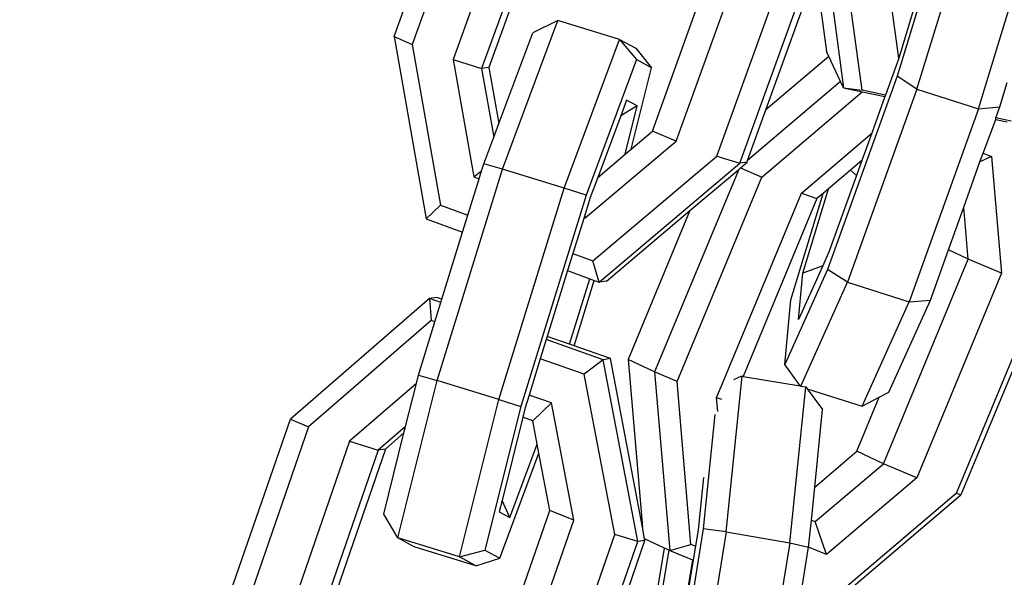
# Model space of a CAD drawing. Units: millimetres. Extents: x -103 to 3588, y -77 to 1621.
# Drawn here: x 967 to 972, y 669 to 672 of the extents above; entities that cross this region are included whole.
import ezdxf

# ---------------------------------------------------------------- set-up
doc = ezdxf.new("R2010")
doc.units = ezdxf.units.MM
doc.header["$MEASUREMENT"] = 0
doc.layers.add('VP-DIM', color=7, linetype='Continuous')
doc.layers.add('VP-EQ', color=7, linetype='Continuous', true_color=0x8a3492)
doc.styles.get("Standard").update_dxf_attribs({"font": 'arial.ttf'})
doc.dimstyles.get("Standard").update_dxf_attribs({"dimtxt": 14, "dimasz": 20, "dimexe": 20, "dimexo": 50, "dimgap": 20, "dimtad": 0, "dimdec": 0, "dimzin": 0, "dimdsep": 46, "dimtxsty": 'Standard', "dimcen": -0.09, "dimadec": 0, "dimazin": 0, "dimtfac": 1, "dimtdec": 4, "dimtofl": 0, "dimtmove": 0, "dimatfit": 3, "dimfxl": 70, "dimfxlon": 1, "dimtolj": 1, "dimtzin": 0, "dimarcsym": 0})

# ---------------------------------------------------------------- blocks, each defined once
blk = doc.blocks.new('242011-002_')
at = {"color": 0}
for p, q in [((1887.4648, 2158.7241), (1887.8118, 2159.6857)), ((1887.8953, 2159.6494), (1887.5484, 2158.6878)), ((1888.0843, 2159.5801), (1887.7374, 2158.6185)), ((1888.2165, 2159.5373), (1887.8696, 2158.5756)), ((1888.2499, 2159.542), (1887.9029, 2158.5804)), ((1889.8839, 2158.4807), (1890.129, 2159.2837)), ((1888.6594, 2158.286), (1889.0064, 2159.2476)), ((1890.0172, 2159.279), (1889.7917, 2158.5402)), ((1888.7695, 2158.24), (1889.1164, 2159.2016)), ((1889.4535, 2159.1608), (1889.5446, 2158.486)), ((1888.9584, 2158.1707), (1889.3053, 2159.1323)), ((1890.1686, 2158.3899), (1890.395, 2159.1318)), ((1889.0642, 2158.1376), (1889.4111, 2159.0992)), ((1889.6303, 2158.4756), (1889.5473, 2159.0904)), ((1889.1849, 2158.3844), (1889.4154, 2159.0234)), ((1889.4154, 2159.0234), (1889.4651, 2158.6554)), ((1889.7993, 2158.6245), (1889.7419, 2159.0501)), ((1889.8676, 2158.8484), (1889.7993, 2158.6245)), ((1887.9656, 2158.1111), (1888.2223, 2158.7987)), ((1888.2223, 2158.7987), (1888.1057, 2158.7417)), ((1888.5077, 2158.711), (1888.2223, 2158.7987)), ((1887.9487, 2158.3211), (1888.1057, 2158.7417)), ((1887.4648, 2158.7241), (1887.5484, 2158.6878)), ((1887.4648, 2158.7241), (1887.6135, 2157.8811)), ((1888.251, 2158.0234), (1888.5077, 2158.711)), ((1888.5077, 2158.711), (1888.5828, 2158.6701)), ((1888.5077, 2158.711), (1888.5866, 2158.617)), ((1887.5484, 2158.6878), (1887.6795, 2157.9446)), ((1888.5828, 2158.6701), (1888.6551, 2158.5798)), ((1889.4761, 2158.6319), (1889.4651, 2158.6554)), ((1887.7374, 2158.6185), (1887.8333, 2158.0745)), ((1887.7374, 2158.6185), (1887.8696, 2158.5756)), ((1888.5866, 2158.617), (1888.3528, 2157.9906)), ((1888.6551, 2158.5798), (1888.5866, 2158.617)), ((1889.4761, 2158.6319), (1889.1849, 2158.3844)), ((1889.5306, 2158.5159), (1889.4761, 2158.6319)), ((1889.7993, 2158.6245), (1889.7378, 2158.4533)), ((1887.9029, 2158.5804), (1887.8696, 2158.5756)), ((1887.8696, 2158.5756), (1887.9255, 2158.259)), ((1887.9029, 2158.5804), (1887.9487, 2158.3211)), ((1888.5613, 2158.2032), (1888.6551, 2158.5798)), ((1889.5306, 2158.5159), (1889.1004, 2158.1504)), ((1889.7917, 2158.5402), (1889.4705, 2157.6469)), ((1889.5446, 2158.486), (1889.5306, 2158.5159)), ((1889.8839, 2158.4807), (1889.7917, 2158.5402)), ((1890.267, 2158.3985), (1890.3013, 2158.5111)), ((1889.1664, 2158.0734), (1889.6308, 2158.4681)), ((1889.5446, 2158.486), (1889.6303, 2158.4756)), ((1889.5446, 2158.486), (1889.6308, 2158.4681)), ((1889.8839, 2158.4807), (1889.5627, 2157.5874)), ((1889.7378, 2158.4533), (1889.6303, 2158.4756)), ((1889.6308, 2158.4681), (1889.7353, 2158.4465)), ((1889.8839, 2158.4807), (1890.1686, 2158.3899)), ((1888.5399, 2158.4295), (1888.5132, 2158.3578)), ((1888.5888, 2158.4029), (1888.5399, 2158.4295)), ((1889.7353, 2158.4465), (1889.6743, 2158.2769)), ((1889.7378, 2158.4533), (1889.7353, 2158.4465)), ((1888.5888, 2158.4029), (1888.5132, 2158.3578)), ((1888.5335, 2158.1797), (1888.5888, 2158.4029)), ((1889.1004, 2158.1504), (1889.1849, 2158.3844)), ((1890.1686, 2158.3899), (1889.8474, 2157.4966)), ((1890.1686, 2158.3899), (1890.267, 2158.3985)), ((1890.2486, 2158.3474), (1890.267, 2158.3985)), ((1888.5132, 2158.3578), (1888.4067, 2158.0726)), ((1890.1902, 2158.1849), (1890.2479, 2158.3402)), ((1890.2479, 2158.3402), (1890.2486, 2158.3474)), ((1890.2479, 2158.3402), (1890.3006, 2158.3293)), ((1890.319, 2158.3328), (1890.2486, 2158.3474)), ((1887.9255, 2158.259), (1887.9487, 2158.3211)), ((1888.5613, 2158.2032), (1888.6594, 2158.286)), ((1888.7695, 2158.24), (1888.6594, 2158.286)), ((1887.8794, 2158.1355), (1887.9255, 2158.259)), ((1888.3493, 2157.8853), (1888.7695, 2158.24)), ((1889.3488, 2158.0003), (1889.6743, 2158.2769)), ((1889.6743, 2158.2769), (1889.629, 2158.1509)), ((1888.5335, 2158.1797), (1888.5613, 2158.2032)), ((1888.3845, 2157.6861), (1888.9584, 2158.1707)), ((1888.4067, 2158.0726), (1888.5335, 2158.1797)), ((1888.9584, 2158.1707), (1889.0642, 2158.1376)), ((1889.0975, 2158.1423), (1889.1004, 2158.1504)), ((1889.629, 2158.1509), (1889.5763, 2158.1061)), ((1889.629, 2158.1509), (1889.6038, 2158.0809)), ((1890.1754, 2158.1438), (1890.1902, 2158.1849)), ((1890.2293, 2158.1692), (1890.1754, 2158.1438)), ((1890.1902, 2158.1849), (1890.2293, 2158.1692)), ((1890.2293, 2158.1692), (1890.2752, 2157.6289)), ((1887.663, 2157.1334), (1887.9656, 2158.1111)), ((1887.8333, 2158.0745), (1887.869, 2158.1022)), ((1887.8577, 2158.0656), (1887.869, 2158.1022)), ((1887.869, 2158.1022), (1887.8794, 2158.1355)), ((1887.9656, 2158.1111), (1887.8794, 2158.1355)), ((1888.251, 2158.0234), (1887.9656, 2158.1111)), ((1888.4132, 2157.5879), (1889.0642, 2158.1376)), ((1889.0589, 2158.1097), (1888.6701, 2157.1728)), ((1888.8328, 2157.9188), (1889.0589, 2158.1097)), ((1889.0589, 2158.1097), (1889.0666, 2158.1162)), ((1889.0975, 2158.1423), (1889.0642, 2158.1376)), ((1889.0666, 2158.1162), (1889.0975, 2158.1423)), ((1889.0666, 2158.1162), (1889.1664, 2158.0734)), ((1889.5763, 2158.1061), (1889.4742, 2158.0193)), ((1889.5763, 2158.1061), (1889.6038, 2158.0809)), ((1890.1005, 2157.9354), (1890.1754, 2158.1438)), ((1887.8059, 2157.8982), (1887.8577, 2158.0656)), ((1887.8333, 2158.0745), (1887.8577, 2158.0656)), ((1888.4067, 2158.0726), (1888.3721, 2157.98)), ((1888.7741, 2157.1282), (1889.1664, 2158.0734)), ((1889.6038, 2158.0809), (1889.4782, 2157.7314)), ((1887.9484, 2157.0457), (1888.251, 2158.0234)), ((1888.3528, 2157.9906), (1888.251, 2158.0234)), ((1889.3554, 2157.6303), (1889.4742, 2158.0193)), ((1889.4742, 2158.0193), (1889.4498, 2157.9986)), ((1888.3528, 2157.9906), (1888.0502, 2157.0128)), ((1888.3721, 2157.98), (1888.3479, 2157.9017)), ((1888.9789, 2157.109), (1889.3488, 2158.0003)), ((1889.4211, 2157.9742), (1889.08, 2157.1523)), ((1889.2994, 2157.506), (1889.4498, 2157.9986)), ((1889.3488, 2158.0003), (1889.4211, 2157.9742)), ((1889.4498, 2157.9986), (1889.4211, 2157.9742)), ((1887.6135, 2157.8811), (1887.6795, 2157.9446)), ((1887.6795, 2157.9446), (1887.8059, 2157.8982)), ((1888.4465, 2157.5926), (1888.8328, 2157.9188)), ((1888.8328, 2157.9188), (1888.5472, 2157.2307)), ((1890.0291, 2157.737), (1890.1005, 2157.9354)), ((1890.121, 2157.6936), (1890.1005, 2157.9354)), ((1887.6135, 2157.8811), (1887.7816, 2157.8195)), ((1887.7816, 2157.8195), (1887.8059, 2157.8982)), ((1888.3435, 2157.8874), (1888.2917, 2157.7201)), ((1888.3479, 2157.9017), (1888.3435, 2157.8874)), ((1888.3435, 2157.8874), (1888.3493, 2157.8853)), ((1888.3493, 2157.8853), (1888.3479, 2157.9017)), ((1887.6855, 2157.5091), (1887.7816, 2157.8195)), ((1889.9458, 2157.5052), (1890.0291, 2157.737)), ((1890.121, 2157.6936), (1890.0291, 2157.737)), ((1888.2917, 2157.7201), (1888.2673, 2157.6413)), ((1888.2917, 2157.7201), (1888.3845, 2157.6861)), ((1889.4782, 2157.7314), (1889.4477, 2157.6636)), ((1889.7287, 2156.7484), (1890.121, 2157.6936)), ((1890.2752, 2157.6289), (1890.121, 2157.6936)), ((1888.4132, 2157.5879), (1888.3845, 2157.6861)), ((1889.4705, 2157.6469), (1889.2722, 2157.207)), ((1889.4477, 2157.6636), (1889.3359, 2157.4158)), ((1889.4477, 2157.6636), (1889.3554, 2157.6303)), ((1889.5627, 2157.5874), (1889.4705, 2157.6469)), ((1888.2673, 2157.6413), (1888.1733, 2157.3374)), ((1888.2673, 2157.6413), (1888.3705, 2157.6035)), ((1888.2768, 2157.301), (1888.3705, 2157.6035)), ((1888.3705, 2157.6035), (1888.3908, 2157.5961)), ((1889.3359, 2157.4158), (1889.3554, 2157.6303)), ((1890.2752, 2157.6289), (1889.8829, 2156.6837)), ((1888.2972, 2157.2938), (1888.3908, 2157.5961)), ((1888.3908, 2157.5961), (1888.4132, 2157.5879)), ((1888.4465, 2157.5926), (1888.4132, 2157.5879)), ((1889.3463, 2157.1073), (1889.5627, 2157.5874)), ((1889.5627, 2157.5874), (1889.8474, 2157.4966)), ((1890.4576, 2157.5558), (1890.0654, 2156.6106)), ((1887.6284, 2157.5123), (1886.9846, 2156.9542)), ((1887.6617, 2157.5175), (1887.6284, 2157.5123)), ((1887.6808, 2157.4939), (1887.6284, 2157.5123)), ((1887.6284, 2157.5123), (1887.6363, 2157.411)), ((1887.6855, 2157.5091), (1887.6617, 2157.5175)), ((1887.6808, 2157.4939), (1887.6855, 2157.5091)), ((1890.4797, 2157.5498), (1890.0874, 2156.6046)), ((1887.6533, 2157.405), (1887.6808, 2157.4939)), ((1889.2722, 2157.207), (1889.2994, 2157.506)), ((1889.6297, 2157.0139), (1889.8474, 2157.4966)), ((1889.7539, 2157.0796), (1889.9458, 2157.5052)), ((1889.8474, 2157.4966), (1889.9458, 2157.5052)), ((1887.6363, 2157.411), (1887.0686, 2156.919)), ((1887.5768, 2157.1578), (1887.6533, 2157.405)), ((1887.6533, 2157.405), (1887.6363, 2157.411)), ((1888.1733, 2157.3374), (1888.1686, 2157.3222)), ((1888.2768, 2157.301), (1888.1733, 2157.3374)), ((1888.1686, 2157.3222), (1888.1411, 2157.2333)), ((1888.4319, 2157.2295), (1888.1686, 2157.3222)), ((1888.2972, 2157.2938), (1888.2768, 2157.301)), ((1888.4651, 2157.2347), (1888.2972, 2157.2938)), ((1888.4651, 2157.2347), (1888.4319, 2157.2295)), ((1888.6132, 2156.4543), (1888.4651, 2157.2347)), ((1888.1411, 2157.2333), (1888.0893, 2157.0661)), ((1888.3446, 2157.1617), (1888.1411, 2157.2333)), ((1888.4319, 2157.2295), (1888.3446, 2157.1617)), ((1888.5915, 2156.3886), (1888.4319, 2157.2295)), ((1888.5472, 2157.2307), (1888.6132, 2156.4543)), ((1888.6701, 2157.1728), (1888.5472, 2157.2307)), ((1889.3428, 2157.1079), (1889.2722, 2157.207)), ((1887.5674, 2157.1199), (1887.5768, 2157.1578)), ((1887.5768, 2157.1578), (1887.663, 2157.1334)), ((1888.4853, 2156.4203), (1888.3446, 2157.1617)), ((1888.6701, 2157.1728), (1888.7404, 2156.3463)), ((1888.7741, 2157.1282), (1888.6701, 2157.1728)), ((1889.0016, 2156.4325), (1889.0747, 2157.1531)), ((1889.0684, 2157.1518), (1889.0349, 2157.1358)), ((1889.0747, 2157.1531), (1889.0684, 2157.1518)), ((1889.0747, 2157.1531), (1889.08, 2157.1523)), ((1889.08, 2157.1523), (1889.3428, 2157.1079)), ((1887.5674, 2157.1199), (1887.2585, 2156.8522)), ((1887.4815, 2156.4049), (1887.663, 2157.1334)), ((1887.5177, 2156.9207), (1887.5674, 2157.1199)), ((1887.9484, 2157.0457), (1887.663, 2157.1334)), ((1888.8381, 2156.3752), (1888.7741, 2157.1282)), ((1888.9565, 2157.0551), (1888.9789, 2157.109)), ((1889.2958, 2156.3828), (1889.3688, 2157.1035)), ((1889.3428, 2157.1079), (1889.3463, 2157.1073)), ((1889.3463, 2157.1073), (1889.3688, 2157.1035)), ((1889.3688, 2157.1035), (1889.3751, 2157.0951)), ((1888.0893, 2157.0661), (1888.0696, 2157.0023)), ((1888.1924, 2157.0298), (1888.0893, 2157.0661)), ((1888.962, 2156.9898), (1888.9565, 2157.0551)), ((1888.9565, 2157.0551), (1888.979, 2157.0469)), ((1889.3751, 2157.0951), (1889.6297, 2157.0139)), ((1889.3751, 2157.0951), (1889.4471, 2156.9992)), ((1889.6059, 2156.8063), (1889.7095, 2157.0561)), ((1889.6297, 2157.0139), (1889.7095, 2157.0561)), ((1889.7095, 2157.0561), (1889.7539, 2157.0796)), ((1887.7669, 2156.3172), (1887.9484, 2157.0457)), ((1888.0502, 2157.0128), (1887.8849, 2156.3491)), ((1887.9484, 2157.0457), (1888.0502, 2157.0128)), ((1888.106, 2156.947), (1888.1924, 2157.0298)), ((1888.2954, 2156.4871), (1888.1924, 2157.0298)), ((1888.0599, 2156.9632), (1887.9641, 2156.5788)), ((1888.0696, 2157.0023), (1888.0599, 2156.9632)), ((1888.106, 2156.947), (1888.0599, 2156.9632)), ((1888.9487, 2156.9753), (1888.8952, 2156.4473)), ((1889.4108, 2156.6405), (1889.4471, 2156.9992)), ((1886.6502, 2155.9882), (1886.9846, 2156.9542)), ((1887.0686, 2156.919), (1886.7343, 2155.9529)), ((1886.9846, 2156.9542), (1887.0686, 2156.919)), ((1887.5177, 2156.9207), (1887.3913, 2156.811)), ((1887.5102, 2156.8905), (1887.5177, 2156.9207)), ((1888.1266, 2156.8383), (1888.106, 2156.947)), ((1887.4168, 2156.5155), (1887.5102, 2156.8905)), ((1887.5102, 2156.8905), (1887.4245, 2156.8162)), ((1887.2585, 2156.8522), (1886.9241, 2155.8861)), ((1887.2585, 2156.8522), (1887.3913, 2156.811)), ((1888.0001, 2156.4994), (1888.1266, 2156.8383)), ((1888.1345, 2156.7969), (1888.1266, 2156.8383)), ((1887.3913, 2156.811), (1887.0569, 2155.845)), ((1887.4245, 2156.8162), (1887.1653, 2156.0653)), ((1887.4245, 2156.8162), (1887.3913, 2156.811)), ((1887.9534, 2156.3119), (1888.1345, 2156.7969)), ((1888.1848, 2156.5317), (1888.1345, 2156.7969)), ((1889.4108, 2156.6405), (1889.6059, 2156.8063)), ((1889.7287, 2156.7484), (1889.6059, 2156.8063)), ((1889.4135, 2156.4805), (1889.7287, 2156.7484)), ((1889.8829, 2156.6837), (1889.7287, 2156.7484)), ((1888.8955, 2156.6849), (1888.8709, 2156.442)), ((1889.8829, 2156.6837), (1889.4656, 2156.3291)), ((1889.3953, 2156.4878), (1889.4108, 2156.6405)), ((1889.449, 2156.0622), (1890.0874, 2156.6046)), ((1890.0654, 2156.6106), (1889.4837, 2156.1164)), ((1890.0874, 2156.6046), (1890.0654, 2156.6106)), ((1887.9641, 2156.5788), (1887.951, 2156.5261)), ((1888.0001, 2156.4994), (1887.9641, 2156.5788)), ((1887.4815, 2156.4049), (1887.4168, 2156.5155)), ((1887.8504, 2155.5657), (1888.1848, 2156.5317)), ((1887.951, 2156.5261), (1888.0001, 2156.4994)), ((1888.2954, 2156.4871), (1888.1848, 2156.5317)), ((1887.961, 2155.5211), (1888.2954, 2156.4871)), ((1889.3825, 2156.3625), (1889.3953, 2156.4878)), ((1889.3953, 2156.4878), (1889.4135, 2156.4805)), ((1889.4656, 2156.3291), (1889.4135, 2156.4805)), ((1888.1509, 2155.4543), (1888.4853, 2156.4203)), ((1888.5915, 2156.3886), (1888.4853, 2156.4203)), ((1888.6233, 2156.4015), (1888.6132, 2156.4543)), ((1888.8952, 2156.4473), (1888.7293, 2155.438)), ((1889.0016, 2156.4325), (1888.8357, 2155.4232)), ((1888.8709, 2156.442), (1888.8586, 2156.367)), ((1889.0016, 2156.4325), (1888.8952, 2156.4473)), ((1889.0016, 2156.4325), (1889.2958, 2156.3828)), ((1887.5567, 2156.364), (1887.4815, 2156.4049)), ((1887.7669, 2156.3172), (1887.4815, 2156.4049)), ((1888.2571, 2155.4225), (1888.5915, 2156.3886)), ((1888.4979, 2156.0274), (1888.6247, 2156.3937)), ((1888.6247, 2156.3937), (1888.5915, 2156.3886)), ((1888.715, 2156.3582), (1888.6233, 2156.4015)), ((1888.6247, 2156.3937), (1888.6233, 2156.4015)), ((1888.7404, 2156.3463), (1888.8381, 2156.3752)), ((1888.8586, 2156.367), (1888.8381, 2156.3752)), ((1889.2958, 2156.3828), (1889.1299, 2155.3735)), ((1889.2958, 2156.3828), (1889.3825, 2156.3625)), ((1887.8421, 2156.2763), (1887.5567, 2156.364)), ((1887.7669, 2156.3172), (1887.8849, 2156.3491)), ((1887.8849, 2156.3491), (1887.9534, 2156.3119)), ((1888.6811, 2156.1523), (1888.715, 2156.3582)), ((1888.7066, 2156.165), (1888.7367, 2156.348)), ((1888.7367, 2156.348), (1888.715, 2156.3582)), ((1888.7404, 2156.3463), (1888.7367, 2156.348)), ((1888.7404, 2156.3463), (1888.8448, 2156.3044)), ((1888.8586, 2156.367), (1888.8481, 2156.3031)), ((1889.3508, 2156.1697), (1889.3825, 2156.3625)), ((1889.4656, 2156.3291), (1889.3825, 2156.3625)), ((1887.8421, 2156.2763), (1887.7669, 2156.3172)), ((1887.8421, 2156.2763), (1887.9534, 2156.3119)), ((1888.8448, 2156.3044), (1888.8155, 2156.1259)), ((1888.8481, 2156.3031), (1888.8187, 2156.1245)), ((1888.8448, 2156.3044), (1888.8481, 2156.3031))]:
    blk.add_line(p, q, dxfattribs=at)
blk = doc.blocks.new('*D161')
at = {"layer": 'Defpoints', "color": 0}
for p in [(3004.482, 1600.8241), (760.1273, 665.3753), (3004.482, 665.3755)]:
    blk.add_point(p, dxfattribs=at)
at = {"layer": 'VP-DIM', "color": 0, "lineweight": -2}
for p, q in [((760.1273, 1530.8241), (760.1273, 1620.8241)), ((3004.482, 1530.8241), (3004.482, 1620.8241)), ((780.1273, 1600.8241), (1824.7171, 1600.8241)), ((2984.482, 1600.8241), (1939.8921, 1600.8241))]:
    blk.add_line(p, q, dxfattribs=at)
at = {"layer": 'VP-DIM', "color": 0}
for points in [[(780.1273, 1604.1574), (780.1273, 1597.4908), (760.1273, 1600.8241)], [(2984.482, 1597.4908), (2984.482, 1604.1574), (3004.482, 1600.8241)]]:
    blk.add_solid(points, dxfattribs=at)
at = {"layer": 'VP-DIM', "color": 0, "insert": (1882.3046, 1600.8241), "char_height": 25, "attachment_point": 5}
blk.add_mtext('\\A1;2245', dxfattribs=at)

msp = doc.modelspace()

# ---------------------------------------------------------------- block references
at = {"layer": 'VP-EQ', "color": 0}
msp.add_blockref('242011-002_', (-918.7483, -1487.2807), dxfattribs=at)

# ---------------------------------------------------------------- dimensions: what is measured, and where the dimension line sits
at = {"layer": 'VP-DIM', "color": 0}
dim = msp.add_linear_dim(base=(3004.482, 1600.8241), p1=(760.1273, 665.3753), p2=(3004.482, 665.3755), text='2245', dimstyle='Standard', override={"dimtxt": 25}, dxfattribs=at)
dim.commit()
dim.dimension.update_dxf_attribs({"geometry": '*D161', "text_midpoint": (1882.3046, 1600.8241)})

doc.saveas('drawing.dxf')
